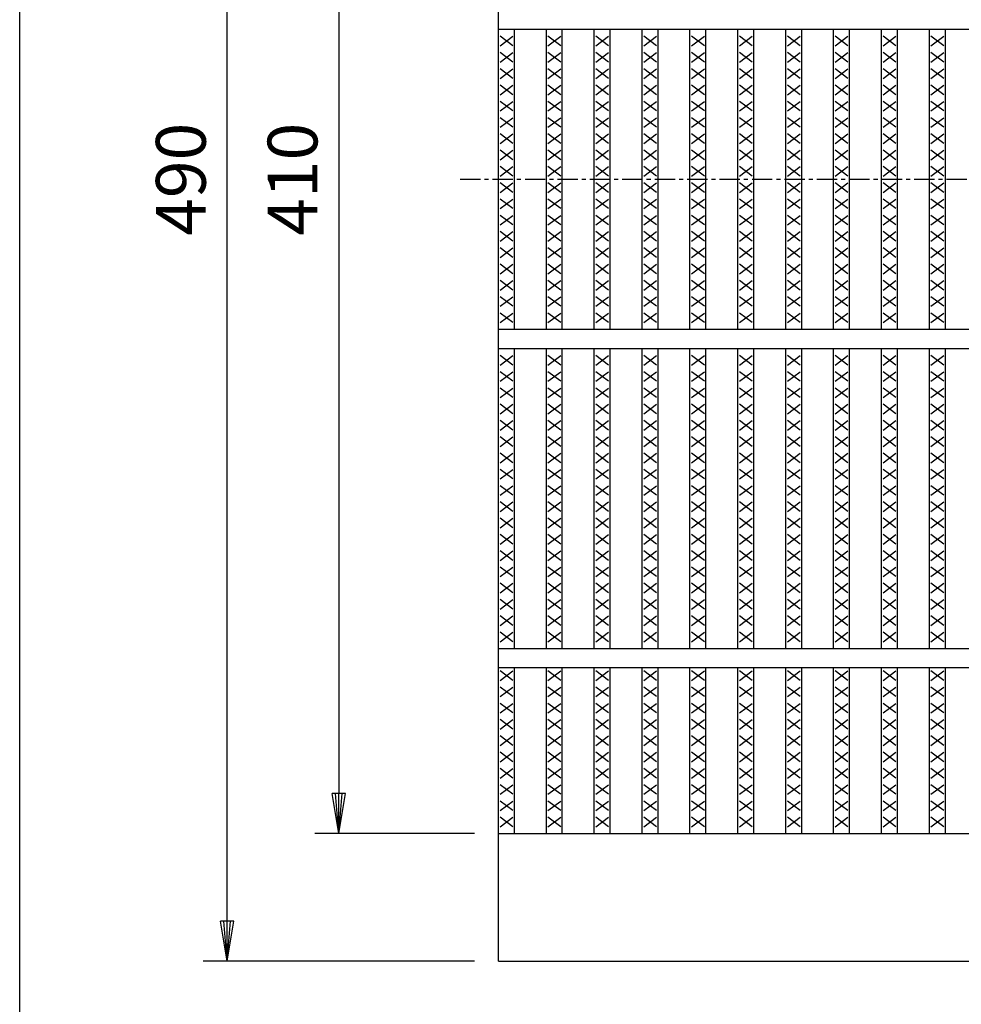
# Model space of a CAD drawing. Extents: x 25 to 1925, y 50 to 1400.
# Drawn here: x 25 to 320, y 716 to 1025 of the extents above; entities that cross this region are included whole.
import ezdxf

# ---------------------------------------------------------------- set-up
doc = ezdxf.new("R2010")
doc.units = 0
doc.header["$LTSCALE"] = 0.2
doc.linetypes.add('CENTER', pattern=[50.8, 31.75, -6.35, 6.35, -6.35])
doc.layers.get('0').update_dxf_attribs({"linetype": 'CONTINUOUS'})
doc.layers.get('DEFPOINTS').update_dxf_attribs({"linetype": 'CONTINUOUS'})
for name, color, linetype in [('LAY-10', 7, 'CONTINUOUS'), ('LAY-20', 7, 'CONTINUOUS'), ('LAY-255', 7, 'CONTINUOUS')]:
    doc.layers.add(name, color=color, linetype=linetype)
doc.styles.add('EXCADDIM1', font='simplex', dxfattribs={"width": 0.84, "bigfont": 'bigfont'})
doc.styles.get("Standard").update_dxf_attribs({"font": 'simplex', "bigfont": 'bigfont'})
doc.dimstyles.new('ISO-25', dxfattribs={"dimtxt": 2.5, "dimasz": 2.5, "dimexe": 1.25, "dimexo": 0.625, "dimtad": 1, "dimtxsty": 'STANDARD', "dimcen": 2.5, "dimazin": 3, "dimtfac": 1, "dimtmove": 0, "dimatfit": 3})

# ---------------------------------------------------------------- blocks, each defined once
blk = doc.blocks.new('EX_BNORM')
at = {"color": 0, "linetype": 'CONTINUOUS'}
for p, q in [((0, 0), (-1, 0.167)), ((-1, 0.167), (-1, -0.167)), ((0, 0), (-1, 0.083)), ((0, 0), (-1, 0)), ((0, 0), (-1, -0.167)), ((0, 0), (-1, -0.083))]:
    blk.add_line(p, q, dxfattribs=at)
blk = doc.blocks.new('*D19')
at = {"layer": 'DEFPOINTS', "color": 0}
for p in [(90, 1220), (175, 1220), (175, 730)]:
    blk.add_point(p, dxfattribs=at)
at = {"layer": 'LAY-20', "color": 4, "linetype": 'CONTINUOUS'}
for p, q in [((167.5, 1220), (82.5, 1220)), ((90, 742.5), (90, 1207.5)), ((167.5, 730), (82.5, 730))]:
    blk.add_line(p, q, dxfattribs=at)
at = {"layer": 'LAY-20', "color": 4, "xscale": 12.5, "yscale": 12.5, "zscale": 12.5}
for p, rotation in [((90, 1220), 90), ((90, 730), 270)]:
    blk.add_blockref('EX_BNORM', p, dxfattribs=dict(at, rotation=rotation))
at = {"layer": 'LAY-20', "color": 7, "insert": (77.5, 975), "char_height": 15.591, "attachment_point": 5, "rotation": 90, "style": 'EXCADDIM1'}
blk.add_mtext('490', dxfattribs=at)
blk = doc.blocks.new('*D20')
at = {"layer": 'DEFPOINTS', "color": 0}
for p in [(175, 1180), (125, 770), (175, 770)]:
    blk.add_point(p, dxfattribs=at)
at = {"layer": 'LAY-20', "color": 4, "linetype": 'CONTINUOUS'}
for p, q in [((167.5, 1180), (117.5, 1180)), ((125, 1167.5), (125, 782.5)), ((167.5, 770), (117.5, 770))]:
    blk.add_line(p, q, dxfattribs=at)
at = {"layer": 'LAY-20', "color": 4, "xscale": 12.5, "yscale": 12.5, "zscale": 12.5}
for p, rotation in [((125, 1180), 90), ((125, 770), 270)]:
    blk.add_blockref('EX_BNORM', p, dxfattribs=dict(at, rotation=rotation))
at = {"layer": 'LAY-20', "color": 7, "insert": (112.5, 975), "char_height": 15.591, "attachment_point": 5, "rotation": 90, "style": 'EXCADDIM1'}
blk.add_mtext('410', dxfattribs=at)

msp = doc.modelspace()

# ---------------------------------------------------------------- linework, layer by layer
at = {"layer": 'LAY-10', "color": 7, "linetype": 'CONTINUOUS'}
for p, q in [((175, 730), (175, 1220)), ((175, 1022), (1170, 1022)), ((180, 928), (180, 1022)), ((190, 928), (190, 1022)), ((195, 928), (195, 1022)), ((205, 928), (205, 1022)), ((210, 928), (210, 1022)), ((220, 928), (220, 1022)), ((225, 928), (225, 1022)), ((235, 928), (235, 1022)), ((240, 928), (240, 1022)), ((250, 928), (250, 1022)), ((255, 928), (255, 1022)), ((265, 928), (265, 1022)), ((270, 928), (270, 1022)), ((280, 928), (280, 1022)), ((285, 928), (285, 1022)), ((295, 928), (295, 1022)), ((300, 928), (300, 1022)), ((310, 928), (310, 1022)), ((315, 928), (315, 1022)), ((179.5, 1016.8), (175.5, 1019.8)), ((175.5, 1016.8), (179.5, 1019.8)), ((194.5, 1016.8), (190.5, 1019.8)), ((190.5, 1016.8), (194.5, 1019.8)), ((209.5, 1016.8), (205.5, 1019.8)), ((205.5, 1016.8), (209.5, 1019.8)), ((224.5, 1016.8), (220.5, 1019.8)), ((220.5, 1016.8), (224.5, 1019.8)), ((239.5, 1016.8), (235.5, 1019.8)), ((235.5, 1016.8), (239.5, 1019.8)), ((254.5, 1016.8), (250.5, 1019.8)), ((250.5, 1016.8), (254.5, 1019.8)), ((269.5, 1016.8), (265.5, 1019.8)), ((265.5, 1016.8), (269.5, 1019.8)), ((284.5, 1016.8), (280.5, 1019.8)), ((280.5, 1016.8), (284.5, 1019.8)), ((299.5, 1016.8), (295.5, 1019.8)), ((295.5, 1016.8), (299.5, 1019.8)), ((314.5, 1016.8), (310.5, 1019.8)), ((310.5, 1016.8), (314.5, 1019.8)), ((179.5, 1011.7), (175.5, 1014.7)), ((175.5, 1011.7), (179.5, 1014.7)), ((194.5, 1011.7), (190.5, 1014.7)), ((190.5, 1011.7), (194.5, 1014.7)), ((209.5, 1011.7), (205.5, 1014.7)), ((205.5, 1011.7), (209.5, 1014.7)), ((224.5, 1011.7), (220.5, 1014.7)), ((220.5, 1011.7), (224.5, 1014.7)), ((239.5, 1011.7), (235.5, 1014.7)), ((235.5, 1011.7), (239.5, 1014.7)), ((254.5, 1011.7), (250.5, 1014.7)), ((250.5, 1011.7), (254.5, 1014.7)), ((269.5, 1011.7), (265.5, 1014.7)), ((265.5, 1011.7), (269.5, 1014.7)), ((284.5, 1011.7), (280.5, 1014.7)), ((280.5, 1011.7), (284.5, 1014.7)), ((299.5, 1011.7), (295.5, 1014.7)), ((295.5, 1011.7), (299.5, 1014.7)), ((314.5, 1011.7), (310.5, 1014.7)), ((310.5, 1011.7), (314.5, 1014.7)), ((179.5, 1006.6), (175.5, 1009.6)), ((175.5, 1006.6), (179.5, 1009.6)), ((194.5, 1006.6), (190.5, 1009.6)), ((190.5, 1006.6), (194.5, 1009.6)), ((209.5, 1006.6), (205.5, 1009.6)), ((205.5, 1006.6), (209.5, 1009.6)), ((224.5, 1006.6), (220.5, 1009.6)), ((220.5, 1006.6), (224.5, 1009.6)), ((239.5, 1006.6), (235.5, 1009.6)), ((235.5, 1006.6), (239.5, 1009.6)), ((254.5, 1006.6), (250.5, 1009.6)), ((250.5, 1006.6), (254.5, 1009.6)), ((269.5, 1006.6), (265.5, 1009.6)), ((265.5, 1006.6), (269.5, 1009.6)), ((284.5, 1006.6), (280.5, 1009.6)), ((280.5, 1006.6), (284.5, 1009.6)), ((299.5, 1006.6), (295.5, 1009.6)), ((295.5, 1006.6), (299.5, 1009.6)), ((314.5, 1006.6), (310.5, 1009.6)), ((310.5, 1006.6), (314.5, 1009.6)), ((179.5, 1001.5), (175.5, 1004.5)), ((175.5, 1001.5), (179.5, 1004.5)), ((194.5, 1001.5), (190.5, 1004.5)), ((190.5, 1001.5), (194.5, 1004.5)), ((209.5, 1001.5), (205.5, 1004.5)), ((205.5, 1001.5), (209.5, 1004.5)), ((224.5, 1001.5), (220.5, 1004.5)), ((220.5, 1001.5), (224.5, 1004.5)), ((239.5, 1001.5), (235.5, 1004.5)), ((235.5, 1001.5), (239.5, 1004.5)), ((254.5, 1001.5), (250.5, 1004.5)), ((250.5, 1001.5), (254.5, 1004.5)), ((269.5, 1001.5), (265.5, 1004.5)), ((265.5, 1001.5), (269.5, 1004.5)), ((284.5, 1001.5), (280.5, 1004.5)), ((280.5, 1001.5), (284.5, 1004.5)), ((299.5, 1001.5), (295.5, 1004.5)), ((295.5, 1001.5), (299.5, 1004.5)), ((314.5, 1001.5), (310.5, 1004.5)), ((310.5, 1001.5), (314.5, 1004.5)), ((179.5, 996.4), (175.5, 999.4)), ((175.5, 996.4), (179.5, 999.4)), ((194.5, 996.4), (190.5, 999.4)), ((190.5, 996.4), (194.5, 999.4)), ((209.5, 996.4), (205.5, 999.4)), ((205.5, 996.4), (209.5, 999.4)), ((224.5, 996.4), (220.5, 999.4)), ((220.5, 996.4), (224.5, 999.4)), ((239.5, 996.4), (235.5, 999.4)), ((235.5, 996.4), (239.5, 999.4)), ((254.5, 996.4), (250.5, 999.4)), ((250.5, 996.4), (254.5, 999.4)), ((269.5, 996.4), (265.5, 999.4)), ((265.5, 996.4), (269.5, 999.4)), ((284.5, 996.4), (280.5, 999.4)), ((280.5, 996.4), (284.5, 999.4)), ((299.5, 996.4), (295.5, 999.4)), ((295.5, 996.4), (299.5, 999.4)), ((314.5, 996.4), (310.5, 999.4)), ((310.5, 996.4), (314.5, 999.4)), ((179.5, 991.3), (175.5, 994.3)), ((175.5, 991.3), (179.5, 994.3)), ((194.5, 991.3), (190.5, 994.3)), ((190.5, 991.3), (194.5, 994.3)), ((209.5, 991.3), (205.5, 994.3)), ((205.5, 991.3), (209.5, 994.3)), ((224.5, 991.3), (220.5, 994.3)), ((220.5, 991.3), (224.5, 994.3)), ((239.5, 991.3), (235.5, 994.3)), ((235.5, 991.3), (239.5, 994.3)), ((254.5, 991.3), (250.5, 994.3)), ((250.5, 991.3), (254.5, 994.3)), ((269.5, 991.3), (265.5, 994.3)), ((265.5, 991.3), (269.5, 994.3)), ((284.5, 991.3), (280.5, 994.3)), ((280.5, 991.3), (284.5, 994.3)), ((299.5, 991.3), (295.5, 994.3)), ((295.5, 991.3), (299.5, 994.3)), ((314.5, 991.3), (310.5, 994.3)), ((310.5, 991.3), (314.5, 994.3)), ((179.5, 986.2), (175.5, 989.2)), ((175.5, 986.2), (179.5, 989.2)), ((194.5, 986.2), (190.5, 989.2)), ((190.5, 986.2), (194.5, 989.2)), ((209.5, 986.2), (205.5, 989.2)), ((205.5, 986.2), (209.5, 989.2)), ((224.5, 986.2), (220.5, 989.2)), ((220.5, 986.2), (224.5, 989.2)), ((239.5, 986.2), (235.5, 989.2)), ((235.5, 986.2), (239.5, 989.2)), ((254.5, 986.2), (250.5, 989.2)), ((250.5, 986.2), (254.5, 989.2)), ((269.5, 986.2), (265.5, 989.2)), ((265.5, 986.2), (269.5, 989.2)), ((284.5, 986.2), (280.5, 989.2)), ((280.5, 986.2), (284.5, 989.2)), ((299.5, 986.2), (295.5, 989.2)), ((295.5, 986.2), (299.5, 989.2)), ((314.5, 986.2), (310.5, 989.2)), ((310.5, 986.2), (314.5, 989.2)), ((179.5, 981.1), (175.5, 984.1)), ((175.5, 981.1), (179.5, 984.1)), ((194.5, 981.1), (190.5, 984.1)), ((190.5, 981.1), (194.5, 984.1)), ((209.5, 981.1), (205.5, 984.1)), ((205.5, 981.1), (209.5, 984.1)), ((224.5, 981.1), (220.5, 984.1)), ((220.5, 981.1), (224.5, 984.1)), ((239.5, 981.1), (235.5, 984.1)), ((235.5, 981.1), (239.5, 984.1)), ((254.5, 981.1), (250.5, 984.1)), ((250.5, 981.1), (254.5, 984.1)), ((269.5, 981.1), (265.5, 984.1)), ((265.5, 981.1), (269.5, 984.1)), ((284.5, 981.1), (280.5, 984.1)), ((280.5, 981.1), (284.5, 984.1)), ((299.5, 981.1), (295.5, 984.1)), ((295.5, 981.1), (299.5, 984.1)), ((314.5, 981.1), (310.5, 984.1)), ((310.5, 981.1), (314.5, 984.1)), ((179.5, 976), (175.5, 979)), ((175.5, 976), (179.5, 979)), ((194.5, 976), (190.5, 979)), ((190.5, 976), (194.5, 979)), ((209.5, 976), (205.5, 979)), ((205.5, 976), (209.5, 979)), ((224.5, 976), (220.5, 979)), ((220.5, 976), (224.5, 979)), ((239.5, 976), (235.5, 979)), ((235.5, 976), (239.5, 979)), ((254.5, 976), (250.5, 979)), ((250.5, 976), (254.5, 979)), ((269.5, 976), (265.5, 979)), ((265.5, 976), (269.5, 979)), ((284.5, 976), (280.5, 979)), ((280.5, 976), (284.5, 979)), ((299.5, 976), (295.5, 979)), ((295.5, 976), (299.5, 979)), ((314.5, 976), (310.5, 979)), ((310.5, 976), (314.5, 979)), ((179.5, 970.9), (175.5, 973.9)), ((175.5, 970.9), (179.5, 973.9)), ((194.5, 970.9), (190.5, 973.9)), ((190.5, 970.9), (194.5, 973.9)), ((209.5, 970.9), (205.5, 973.9)), ((205.5, 970.9), (209.5, 973.9)), ((224.5, 970.9), (220.5, 973.9)), ((220.5, 970.9), (224.5, 973.9)), ((239.5, 970.9), (235.5, 973.9)), ((235.5, 970.9), (239.5, 973.9)), ((254.5, 970.9), (250.5, 973.9)), ((250.5, 970.9), (254.5, 973.9)), ((269.5, 970.9), (265.5, 973.9)), ((265.5, 970.9), (269.5, 973.9)), ((284.5, 970.9), (280.5, 973.9)), ((280.5, 970.9), (284.5, 973.9)), ((299.5, 970.9), (295.5, 973.9)), ((295.5, 970.9), (299.5, 973.9)), ((314.5, 970.9), (310.5, 973.9)), ((310.5, 970.9), (314.5, 973.9)), ((179.5, 965.8), (175.5, 968.8)), ((175.5, 965.8), (179.5, 968.8)), ((194.5, 965.8), (190.5, 968.8)), ((190.5, 965.8), (194.5, 968.8)), ((209.5, 965.8), (205.5, 968.8)), ((205.5, 965.8), (209.5, 968.8)), ((224.5, 965.8), (220.5, 968.8)), ((220.5, 965.8), (224.5, 968.8)), ((239.5, 965.8), (235.5, 968.8)), ((235.5, 965.8), (239.5, 968.8)), ((254.5, 965.8), (250.5, 968.8)), ((250.5, 965.8), (254.5, 968.8)), ((269.5, 965.8), (265.5, 968.8)), ((265.5, 965.8), (269.5, 968.8)), ((284.5, 965.8), (280.5, 968.8)), ((280.5, 965.8), (284.5, 968.8)), ((299.5, 965.8), (295.5, 968.8)), ((295.5, 965.8), (299.5, 968.8)), ((314.5, 965.8), (310.5, 968.8)), ((310.5, 965.8), (314.5, 968.8)), ((179.5, 960.7), (175.5, 963.7)), ((175.5, 960.7), (179.5, 963.7)), ((194.5, 960.7), (190.5, 963.7)), ((190.5, 960.7), (194.5, 963.7)), ((209.5, 960.7), (205.5, 963.7)), ((205.5, 960.7), (209.5, 963.7)), ((224.5, 960.7), (220.5, 963.7)), ((220.5, 960.7), (224.5, 963.7)), ((239.5, 960.7), (235.5, 963.7)), ((235.5, 960.7), (239.5, 963.7)), ((254.5, 960.7), (250.5, 963.7)), ((250.5, 960.7), (254.5, 963.7)), ((269.5, 960.7), (265.5, 963.7)), ((265.5, 960.7), (269.5, 963.7)), ((284.5, 960.7), (280.5, 963.7)), ((280.5, 960.7), (284.5, 963.7)), ((299.5, 960.7), (295.5, 963.7)), ((295.5, 960.7), (299.5, 963.7)), ((314.5, 960.7), (310.5, 963.7)), ((310.5, 960.7), (314.5, 963.7)), ((179.5, 955.6), (175.5, 958.6)), ((175.5, 955.6), (179.5, 958.6)), ((194.5, 955.6), (190.5, 958.6)), ((190.5, 955.6), (194.5, 958.6)), ((209.5, 955.6), (205.5, 958.6)), ((205.5, 955.6), (209.5, 958.6)), ((224.5, 955.6), (220.5, 958.6)), ((220.5, 955.6), (224.5, 958.6)), ((239.5, 955.6), (235.5, 958.6)), ((235.5, 955.6), (239.5, 958.6)), ((254.5, 955.6), (250.5, 958.6)), ((250.5, 955.6), (254.5, 958.6)), ((269.5, 955.6), (265.5, 958.6)), ((265.5, 955.6), (269.5, 958.6)), ((284.5, 955.6), (280.5, 958.6)), ((280.5, 955.6), (284.5, 958.6)), ((299.5, 955.6), (295.5, 958.6)), ((295.5, 955.6), (299.5, 958.6)), ((314.5, 955.6), (310.5, 958.6)), ((310.5, 955.6), (314.5, 958.6)), ((179.5, 950.5), (175.5, 953.5)), ((175.5, 950.5), (179.5, 953.5)), ((194.5, 950.5), (190.5, 953.5)), ((190.5, 950.5), (194.5, 953.5)), ((209.5, 950.5), (205.5, 953.5)), ((205.5, 950.5), (209.5, 953.5)), ((224.5, 950.5), (220.5, 953.5)), ((220.5, 950.5), (224.5, 953.5)), ((239.5, 950.5), (235.5, 953.5)), ((235.5, 950.5), (239.5, 953.5)), ((254.5, 950.5), (250.5, 953.5)), ((250.5, 950.5), (254.5, 953.5)), ((269.5, 950.5), (265.5, 953.5)), ((265.5, 950.5), (269.5, 953.5)), ((284.5, 950.5), (280.5, 953.5)), ((280.5, 950.5), (284.5, 953.5)), ((299.5, 950.5), (295.5, 953.5)), ((295.5, 950.5), (299.5, 953.5)), ((314.5, 950.5), (310.5, 953.5)), ((310.5, 950.5), (314.5, 953.5)), ((179.5, 945.4), (175.5, 948.4)), ((175.5, 945.4), (179.5, 948.4)), ((194.5, 945.4), (190.5, 948.4)), ((190.5, 945.4), (194.5, 948.4)), ((209.5, 945.4), (205.5, 948.4)), ((205.5, 945.4), (209.5, 948.4)), ((224.5, 945.4), (220.5, 948.4)), ((220.5, 945.4), (224.5, 948.4)), ((239.5, 945.4), (235.5, 948.4)), ((235.5, 945.4), (239.5, 948.4)), ((254.5, 945.4), (250.5, 948.4)), ((250.5, 945.4), (254.5, 948.4)), ((269.5, 945.4), (265.5, 948.4)), ((265.5, 945.4), (269.5, 948.4)), ((284.5, 945.4), (280.5, 948.4)), ((280.5, 945.4), (284.5, 948.4)), ((299.5, 945.4), (295.5, 948.4)), ((295.5, 945.4), (299.5, 948.4)), ((314.5, 945.4), (310.5, 948.4)), ((310.5, 945.4), (314.5, 948.4)), ((179.5, 940.3), (175.5, 943.3)), ((175.5, 940.3), (179.5, 943.3)), ((194.5, 940.3), (190.5, 943.3)), ((190.5, 940.3), (194.5, 943.3)), ((209.5, 940.3), (205.5, 943.3)), ((205.5, 940.3), (209.5, 943.3)), ((224.5, 940.3), (220.5, 943.3)), ((220.5, 940.3), (224.5, 943.3)), ((239.5, 940.3), (235.5, 943.3)), ((235.5, 940.3), (239.5, 943.3)), ((254.5, 940.3), (250.5, 943.3)), ((250.5, 940.3), (254.5, 943.3)), ((269.5, 940.3), (265.5, 943.3)), ((265.5, 940.3), (269.5, 943.3)), ((284.5, 940.3), (280.5, 943.3)), ((280.5, 940.3), (284.5, 943.3)), ((299.5, 940.3), (295.5, 943.3)), ((295.5, 940.3), (299.5, 943.3)), ((314.5, 940.3), (310.5, 943.3)), ((310.5, 940.3), (314.5, 943.3)), ((179.5, 935.2), (175.5, 938.2)), ((175.5, 935.2), (179.5, 938.2)), ((194.5, 935.2), (190.5, 938.2)), ((190.5, 935.2), (194.5, 938.2)), ((209.5, 935.2), (205.5, 938.2)), ((205.5, 935.2), (209.5, 938.2)), ((224.5, 935.2), (220.5, 938.2)), ((220.5, 935.2), (224.5, 938.2)), ((239.5, 935.2), (235.5, 938.2)), ((235.5, 935.2), (239.5, 938.2)), ((254.5, 935.2), (250.5, 938.2)), ((250.5, 935.2), (254.5, 938.2)), ((269.5, 935.2), (265.5, 938.2)), ((265.5, 935.2), (269.5, 938.2)), ((284.5, 935.2), (280.5, 938.2)), ((280.5, 935.2), (284.5, 938.2)), ((299.5, 935.2), (295.5, 938.2)), ((295.5, 935.2), (299.5, 938.2)), ((314.5, 935.2), (310.5, 938.2)), ((310.5, 935.2), (314.5, 938.2)), ((179.5, 930.1), (175.5, 933.1)), ((175.5, 930.1), (179.5, 933.1)), ((194.5, 930.1), (190.5, 933.1)), ((190.5, 930.1), (194.5, 933.1)), ((209.5, 930.1), (205.5, 933.1)), ((205.5, 930.1), (209.5, 933.1)), ((224.5, 930.1), (220.5, 933.1)), ((220.5, 930.1), (224.5, 933.1)), ((239.5, 930.1), (235.5, 933.1)), ((235.5, 930.1), (239.5, 933.1)), ((254.5, 930.1), (250.5, 933.1)), ((250.5, 930.1), (254.5, 933.1)), ((269.5, 930.1), (265.5, 933.1)), ((265.5, 930.1), (269.5, 933.1)), ((284.5, 930.1), (280.5, 933.1)), ((280.5, 930.1), (284.5, 933.1)), ((299.5, 930.1), (295.5, 933.1)), ((295.5, 930.1), (299.5, 933.1)), ((314.5, 930.1), (310.5, 933.1)), ((310.5, 930.1), (314.5, 933.1)), ((175, 928), (1170, 928)), ((175, 922), (1170, 922)), ((179.5, 916.8), (175.5, 919.8)), ((175.5, 916.8), (179.5, 919.8)), ((180, 828), (180, 922)), ((190, 828), (190, 922)), ((194.5, 916.8), (190.5, 919.8)), ((190.5, 916.8), (194.5, 919.8)), ((195, 828), (195, 922)), ((205, 828), (205, 922)), ((209.5, 916.8), (205.5, 919.8)), ((205.5, 916.8), (209.5, 919.8)), ((210, 828), (210, 922)), ((220, 828), (220, 922)), ((224.5, 916.8), (220.5, 919.8)), ((220.5, 916.8), (224.5, 919.8)), ((225, 828), (225, 922)), ((235, 828), (235, 922)), ((239.5, 916.8), (235.5, 919.8)), ((235.5, 916.8), (239.5, 919.8)), ((240, 828), (240, 922)), ((250, 828), (250, 922)), ((254.5, 916.8), (250.5, 919.8)), ((250.5, 916.8), (254.5, 919.8)), ((255, 828), (255, 922)), ((265, 828), (265, 922)), ((269.5, 916.8), (265.5, 919.8)), ((265.5, 916.8), (269.5, 919.8)), ((270, 828), (270, 922)), ((280, 828), (280, 922)), ((284.5, 916.8), (280.5, 919.8)), ((280.5, 916.8), (284.5, 919.8)), ((285, 828), (285, 922)), ((295, 828), (295, 922)), ((299.5, 916.8), (295.5, 919.8)), ((295.5, 916.8), (299.5, 919.8)), ((300, 828), (300, 922)), ((310, 828), (310, 922)), ((314.5, 916.8), (310.5, 919.8)), ((310.5, 916.8), (314.5, 919.8)), ((315, 828), (315, 922)), ((179.5, 911.7), (175.5, 914.7)), ((175.5, 911.7), (179.5, 914.7)), ((194.5, 911.7), (190.5, 914.7)), ((190.5, 911.7), (194.5, 914.7)), ((209.5, 911.7), (205.5, 914.7)), ((205.5, 911.7), (209.5, 914.7)), ((224.5, 911.7), (220.5, 914.7)), ((220.5, 911.7), (224.5, 914.7)), ((239.5, 911.7), (235.5, 914.7)), ((235.5, 911.7), (239.5, 914.7)), ((254.5, 911.7), (250.5, 914.7)), ((250.5, 911.7), (254.5, 914.7)), ((269.5, 911.7), (265.5, 914.7)), ((265.5, 911.7), (269.5, 914.7)), ((284.5, 911.7), (280.5, 914.7)), ((280.5, 911.7), (284.5, 914.7)), ((299.5, 911.7), (295.5, 914.7)), ((295.5, 911.7), (299.5, 914.7)), ((314.5, 911.7), (310.5, 914.7)), ((310.5, 911.7), (314.5, 914.7)), ((179.5, 906.6), (175.5, 909.6)), ((175.5, 906.6), (179.5, 909.6)), ((194.5, 906.6), (190.5, 909.6)), ((190.5, 906.6), (194.5, 909.6)), ((209.5, 906.6), (205.5, 909.6)), ((205.5, 906.6), (209.5, 909.6)), ((224.5, 906.6), (220.5, 909.6)), ((220.5, 906.6), (224.5, 909.6)), ((239.5, 906.6), (235.5, 909.6)), ((235.5, 906.6), (239.5, 909.6)), ((254.5, 906.6), (250.5, 909.6)), ((250.5, 906.6), (254.5, 909.6)), ((269.5, 906.6), (265.5, 909.6)), ((265.5, 906.6), (269.5, 909.6)), ((284.5, 906.6), (280.5, 909.6)), ((280.5, 906.6), (284.5, 909.6)), ((299.5, 906.6), (295.5, 909.6)), ((295.5, 906.6), (299.5, 909.6)), ((314.5, 906.6), (310.5, 909.6)), ((310.5, 906.6), (314.5, 909.6)), ((179.5, 901.5), (175.5, 904.5)), ((175.5, 901.5), (179.5, 904.5)), ((194.5, 901.5), (190.5, 904.5)), ((190.5, 901.5), (194.5, 904.5)), ((209.5, 901.5), (205.5, 904.5)), ((205.5, 901.5), (209.5, 904.5)), ((224.5, 901.5), (220.5, 904.5)), ((220.5, 901.5), (224.5, 904.5)), ((239.5, 901.5), (235.5, 904.5)), ((235.5, 901.5), (239.5, 904.5)), ((254.5, 901.5), (250.5, 904.5)), ((250.5, 901.5), (254.5, 904.5)), ((269.5, 901.5), (265.5, 904.5)), ((265.5, 901.5), (269.5, 904.5)), ((284.5, 901.5), (280.5, 904.5)), ((280.5, 901.5), (284.5, 904.5)), ((299.5, 901.5), (295.5, 904.5)), ((295.5, 901.5), (299.5, 904.5)), ((314.5, 901.5), (310.5, 904.5)), ((310.5, 901.5), (314.5, 904.5)), ((179.5, 896.4), (175.5, 899.4)), ((175.5, 896.4), (179.5, 899.4)), ((194.5, 896.4), (190.5, 899.4)), ((190.5, 896.4), (194.5, 899.4)), ((209.5, 896.4), (205.5, 899.4)), ((205.5, 896.4), (209.5, 899.4)), ((224.5, 896.4), (220.5, 899.4)), ((220.5, 896.4), (224.5, 899.4)), ((239.5, 896.4), (235.5, 899.4)), ((235.5, 896.4), (239.5, 899.4)), ((254.5, 896.4), (250.5, 899.4)), ((250.5, 896.4), (254.5, 899.4)), ((269.5, 896.4), (265.5, 899.4)), ((265.5, 896.4), (269.5, 899.4)), ((284.5, 896.4), (280.5, 899.4)), ((280.5, 896.4), (284.5, 899.4)), ((299.5, 896.4), (295.5, 899.4)), ((295.5, 896.4), (299.5, 899.4)), ((314.5, 896.4), (310.5, 899.4)), ((310.5, 896.4), (314.5, 899.4)), ((179.5, 891.3), (175.5, 894.3)), ((175.5, 891.3), (179.5, 894.3)), ((194.5, 891.3), (190.5, 894.3)), ((190.5, 891.3), (194.5, 894.3)), ((209.5, 891.3), (205.5, 894.3)), ((205.5, 891.3), (209.5, 894.3)), ((224.5, 891.3), (220.5, 894.3)), ((220.5, 891.3), (224.5, 894.3)), ((239.5, 891.3), (235.5, 894.3)), ((235.5, 891.3), (239.5, 894.3)), ((254.5, 891.3), (250.5, 894.3)), ((250.5, 891.3), (254.5, 894.3)), ((269.5, 891.3), (265.5, 894.3)), ((265.5, 891.3), (269.5, 894.3)), ((284.5, 891.3), (280.5, 894.3)), ((280.5, 891.3), (284.5, 894.3)), ((299.5, 891.3), (295.5, 894.3)), ((295.5, 891.3), (299.5, 894.3)), ((314.5, 891.3), (310.5, 894.3)), ((310.5, 891.3), (314.5, 894.3)), ((179.5, 886.2), (175.5, 889.2)), ((175.5, 886.2), (179.5, 889.2)), ((194.5, 886.2), (190.5, 889.2)), ((190.5, 886.2), (194.5, 889.2)), ((209.5, 886.2), (205.5, 889.2)), ((205.5, 886.2), (209.5, 889.2)), ((224.5, 886.2), (220.5, 889.2)), ((220.5, 886.2), (224.5, 889.2)), ((239.5, 886.2), (235.5, 889.2)), ((235.5, 886.2), (239.5, 889.2)), ((254.5, 886.2), (250.5, 889.2)), ((250.5, 886.2), (254.5, 889.2)), ((269.5, 886.2), (265.5, 889.2)), ((265.5, 886.2), (269.5, 889.2)), ((284.5, 886.2), (280.5, 889.2)), ((280.5, 886.2), (284.5, 889.2)), ((299.5, 886.2), (295.5, 889.2)), ((295.5, 886.2), (299.5, 889.2)), ((314.5, 886.2), (310.5, 889.2)), ((310.5, 886.2), (314.5, 889.2)), ((179.5, 881.1), (175.5, 884.1)), ((175.5, 881.1), (179.5, 884.1)), ((194.5, 881.1), (190.5, 884.1)), ((190.5, 881.1), (194.5, 884.1)), ((209.5, 881.1), (205.5, 884.1)), ((205.5, 881.1), (209.5, 884.1)), ((224.5, 881.1), (220.5, 884.1)), ((220.5, 881.1), (224.5, 884.1)), ((239.5, 881.1), (235.5, 884.1)), ((235.5, 881.1), (239.5, 884.1)), ((254.5, 881.1), (250.5, 884.1)), ((250.5, 881.1), (254.5, 884.1)), ((269.5, 881.1), (265.5, 884.1)), ((265.5, 881.1), (269.5, 884.1)), ((284.5, 881.1), (280.5, 884.1)), ((280.5, 881.1), (284.5, 884.1)), ((299.5, 881.1), (295.5, 884.1)), ((295.5, 881.1), (299.5, 884.1)), ((314.5, 881.1), (310.5, 884.1)), ((310.5, 881.1), (314.5, 884.1)), ((179.5, 876), (175.5, 879)), ((175.5, 876), (179.5, 879)), ((194.5, 876), (190.5, 879)), ((190.5, 876), (194.5, 879)), ((209.5, 876), (205.5, 879)), ((205.5, 876), (209.5, 879)), ((224.5, 876), (220.5, 879)), ((220.5, 876), (224.5, 879)), ((239.5, 876), (235.5, 879)), ((235.5, 876), (239.5, 879)), ((254.5, 876), (250.5, 879)), ((250.5, 876), (254.5, 879)), ((269.5, 876), (265.5, 879)), ((265.5, 876), (269.5, 879)), ((284.5, 876), (280.5, 879)), ((280.5, 876), (284.5, 879)), ((299.5, 876), (295.5, 879)), ((295.5, 876), (299.5, 879)), ((314.5, 876), (310.5, 879)), ((310.5, 876), (314.5, 879)), ((179.5, 870.9), (175.5, 873.9)), ((175.5, 870.9), (179.5, 873.9)), ((194.5, 870.9), (190.5, 873.9)), ((190.5, 870.9), (194.5, 873.9)), ((209.5, 870.9), (205.5, 873.9)), ((205.5, 870.9), (209.5, 873.9)), ((224.5, 870.9), (220.5, 873.9)), ((220.5, 870.9), (224.5, 873.9)), ((239.5, 870.9), (235.5, 873.9)), ((235.5, 870.9), (239.5, 873.9)), ((254.5, 870.9), (250.5, 873.9)), ((250.5, 870.9), (254.5, 873.9)), ((269.5, 870.9), (265.5, 873.9)), ((265.5, 870.9), (269.5, 873.9)), ((284.5, 870.9), (280.5, 873.9)), ((280.5, 870.9), (284.5, 873.9)), ((299.5, 870.9), (295.5, 873.9)), ((295.5, 870.9), (299.5, 873.9)), ((314.5, 870.9), (310.5, 873.9)), ((310.5, 870.9), (314.5, 873.9)), ((179.5, 865.8), (175.5, 868.8)), ((175.5, 865.8), (179.5, 868.8)), ((194.5, 865.8), (190.5, 868.8)), ((190.5, 865.8), (194.5, 868.8)), ((209.5, 865.8), (205.5, 868.8)), ((205.5, 865.8), (209.5, 868.8)), ((224.5, 865.8), (220.5, 868.8)), ((220.5, 865.8), (224.5, 868.8)), ((239.5, 865.8), (235.5, 868.8)), ((235.5, 865.8), (239.5, 868.8)), ((254.5, 865.8), (250.5, 868.8)), ((250.5, 865.8), (254.5, 868.8)), ((269.5, 865.8), (265.5, 868.8)), ((265.5, 865.8), (269.5, 868.8)), ((284.5, 865.8), (280.5, 868.8)), ((280.5, 865.8), (284.5, 868.8)), ((299.5, 865.8), (295.5, 868.8)), ((295.5, 865.8), (299.5, 868.8)), ((314.5, 865.8), (310.5, 868.8)), ((310.5, 865.8), (314.5, 868.8)), ((179.5, 860.7), (175.5, 863.7)), ((175.5, 860.7), (179.5, 863.7)), ((194.5, 860.7), (190.5, 863.7)), ((190.5, 860.7), (194.5, 863.7)), ((209.5, 860.7), (205.5, 863.7)), ((205.5, 860.7), (209.5, 863.7)), ((224.5, 860.7), (220.5, 863.7)), ((220.5, 860.7), (224.5, 863.7)), ((239.5, 860.7), (235.5, 863.7)), ((235.5, 860.7), (239.5, 863.7)), ((254.5, 860.7), (250.5, 863.7)), ((250.5, 860.7), (254.5, 863.7)), ((269.5, 860.7), (265.5, 863.7)), ((265.5, 860.7), (269.5, 863.7)), ((284.5, 860.7), (280.5, 863.7)), ((280.5, 860.7), (284.5, 863.7)), ((299.5, 860.7), (295.5, 863.7)), ((295.5, 860.7), (299.5, 863.7)), ((314.5, 860.7), (310.5, 863.7)), ((310.5, 860.7), (314.5, 863.7)), ((179.5, 855.6), (175.5, 858.6)), ((175.5, 855.6), (179.5, 858.6)), ((194.5, 855.6), (190.5, 858.6)), ((190.5, 855.6), (194.5, 858.6)), ((209.5, 855.6), (205.5, 858.6)), ((205.5, 855.6), (209.5, 858.6)), ((224.5, 855.6), (220.5, 858.6)), ((220.5, 855.6), (224.5, 858.6)), ((239.5, 855.6), (235.5, 858.6)), ((235.5, 855.6), (239.5, 858.6)), ((254.5, 855.6), (250.5, 858.6)), ((250.5, 855.6), (254.5, 858.6)), ((269.5, 855.6), (265.5, 858.6)), ((265.5, 855.6), (269.5, 858.6)), ((284.5, 855.6), (280.5, 858.6)), ((280.5, 855.6), (284.5, 858.6)), ((299.5, 855.6), (295.5, 858.6)), ((295.5, 855.6), (299.5, 858.6)), ((314.5, 855.6), (310.5, 858.6)), ((310.5, 855.6), (314.5, 858.6)), ((179.5, 850.5), (175.5, 853.5)), ((175.5, 850.5), (179.5, 853.5)), ((194.5, 850.5), (190.5, 853.5)), ((190.5, 850.5), (194.5, 853.5)), ((209.5, 850.5), (205.5, 853.5)), ((205.5, 850.5), (209.5, 853.5)), ((224.5, 850.5), (220.5, 853.5)), ((220.5, 850.5), (224.5, 853.5)), ((239.5, 850.5), (235.5, 853.5)), ((235.5, 850.5), (239.5, 853.5)), ((254.5, 850.5), (250.5, 853.5)), ((250.5, 850.5), (254.5, 853.5)), ((269.5, 850.5), (265.5, 853.5)), ((265.5, 850.5), (269.5, 853.5)), ((284.5, 850.5), (280.5, 853.5)), ((280.5, 850.5), (284.5, 853.5)), ((299.5, 850.5), (295.5, 853.5)), ((295.5, 850.5), (299.5, 853.5)), ((314.5, 850.5), (310.5, 853.5)), ((310.5, 850.5), (314.5, 853.5)), ((179.5, 845.4), (175.5, 848.4)), ((175.5, 845.4), (179.5, 848.4)), ((194.5, 845.4), (190.5, 848.4)), ((190.5, 845.4), (194.5, 848.4)), ((209.5, 845.4), (205.5, 848.4)), ((205.5, 845.4), (209.5, 848.4)), ((224.5, 845.4), (220.5, 848.4)), ((220.5, 845.4), (224.5, 848.4)), ((239.5, 845.4), (235.5, 848.4)), ((235.5, 845.4), (239.5, 848.4)), ((254.5, 845.4), (250.5, 848.4)), ((250.5, 845.4), (254.5, 848.4)), ((269.5, 845.4), (265.5, 848.4)), ((265.5, 845.4), (269.5, 848.4)), ((284.5, 845.4), (280.5, 848.4)), ((280.5, 845.4), (284.5, 848.4)), ((299.5, 845.4), (295.5, 848.4)), ((295.5, 845.4), (299.5, 848.4)), ((314.5, 845.4), (310.5, 848.4)), ((310.5, 845.4), (314.5, 848.4)), ((179.5, 840.3), (175.5, 843.3)), ((175.5, 840.3), (179.5, 843.3)), ((194.5, 840.3), (190.5, 843.3)), ((190.5, 840.3), (194.5, 843.3)), ((209.5, 840.3), (205.5, 843.3)), ((205.5, 840.3), (209.5, 843.3)), ((224.5, 840.3), (220.5, 843.3)), ((220.5, 840.3), (224.5, 843.3)), ((239.5, 840.3), (235.5, 843.3)), ((235.5, 840.3), (239.5, 843.3)), ((254.5, 840.3), (250.5, 843.3)), ((250.5, 840.3), (254.5, 843.3)), ((269.5, 840.3), (265.5, 843.3)), ((265.5, 840.3), (269.5, 843.3)), ((284.5, 840.3), (280.5, 843.3)), ((280.5, 840.3), (284.5, 843.3)), ((299.5, 840.3), (295.5, 843.3)), ((295.5, 840.3), (299.5, 843.3)), ((314.5, 840.3), (310.5, 843.3)), ((310.5, 840.3), (314.5, 843.3)), ((179.5, 835.2), (175.5, 838.2)), ((175.5, 835.2), (179.5, 838.2)), ((194.5, 835.2), (190.5, 838.2)), ((190.5, 835.2), (194.5, 838.2)), ((209.5, 835.2), (205.5, 838.2)), ((205.5, 835.2), (209.5, 838.2)), ((224.5, 835.2), (220.5, 838.2)), ((220.5, 835.2), (224.5, 838.2)), ((239.5, 835.2), (235.5, 838.2)), ((235.5, 835.2), (239.5, 838.2)), ((254.5, 835.2), (250.5, 838.2)), ((250.5, 835.2), (254.5, 838.2)), ((269.5, 835.2), (265.5, 838.2)), ((265.5, 835.2), (269.5, 838.2)), ((284.5, 835.2), (280.5, 838.2)), ((280.5, 835.2), (284.5, 838.2)), ((299.5, 835.2), (295.5, 838.2)), ((295.5, 835.2), (299.5, 838.2)), ((314.5, 835.2), (310.5, 838.2)), ((310.5, 835.2), (314.5, 838.2)), ((179.5, 830.1), (175.5, 833.1)), ((175.5, 830.1), (179.5, 833.1)), ((194.5, 830.1), (190.5, 833.1)), ((190.5, 830.1), (194.5, 833.1)), ((209.5, 830.1), (205.5, 833.1)), ((205.5, 830.1), (209.5, 833.1)), ((224.5, 830.1), (220.5, 833.1)), ((220.5, 830.1), (224.5, 833.1)), ((239.5, 830.1), (235.5, 833.1)), ((235.5, 830.1), (239.5, 833.1)), ((254.5, 830.1), (250.5, 833.1)), ((250.5, 830.1), (254.5, 833.1)), ((269.5, 830.1), (265.5, 833.1)), ((265.5, 830.1), (269.5, 833.1)), ((284.5, 830.1), (280.5, 833.1)), ((280.5, 830.1), (284.5, 833.1)), ((299.5, 830.1), (295.5, 833.1)), ((295.5, 830.1), (299.5, 833.1)), ((314.5, 830.1), (310.5, 833.1)), ((310.5, 830.1), (314.5, 833.1)), ((175, 828), (1170, 828)), ((175, 822), (1170, 822)), ((179.5, 818), (175.5, 821)), ((175.5, 818), (179.5, 821)), ((180, 770), (180, 822)), ((190, 770), (190, 822)), ((194.5, 818), (190.5, 821)), ((190.5, 818), (194.5, 821)), ((195, 770), (195, 822)), ((205, 770), (205, 822)), ((209.5, 818), (205.5, 821)), ((205.5, 818), (209.5, 821)), ((210, 770), (210, 822)), ((220, 770), (220, 822)), ((224.5, 818), (220.5, 821)), ((220.5, 818), (224.5, 821)), ((225, 770), (225, 822)), ((235, 770), (235, 822)), ((239.5, 818), (235.5, 821)), ((235.5, 818), (239.5, 821)), ((240, 770), (240, 822)), ((250, 770), (250, 822)), ((254.5, 818), (250.5, 821)), ((250.5, 818), (254.5, 821)), ((255, 770), (255, 822)), ((265, 770), (265, 822)), ((269.5, 818), (265.5, 821)), ((265.5, 818), (269.5, 821)), ((270, 770), (270, 822)), ((280, 770), (280, 822)), ((284.5, 818), (280.5, 821)), ((280.5, 818), (284.5, 821)), ((285, 770), (285, 822)), ((295, 770), (295, 822)), ((299.5, 818), (295.5, 821)), ((295.5, 818), (299.5, 821)), ((300, 770), (300, 822)), ((310, 770), (310, 822)), ((314.5, 818), (310.5, 821)), ((310.5, 818), (314.5, 821)), ((315, 770), (315, 822)), ((179.5, 812.9), (175.5, 815.9)), ((175.5, 812.9), (179.5, 815.9)), ((194.5, 812.9), (190.5, 815.9)), ((190.5, 812.9), (194.5, 815.9)), ((209.5, 812.9), (205.5, 815.9)), ((205.5, 812.9), (209.5, 815.9)), ((224.5, 812.9), (220.5, 815.9)), ((220.5, 812.9), (224.5, 815.9)), ((239.5, 812.9), (235.5, 815.9)), ((235.5, 812.9), (239.5, 815.9)), ((254.5, 812.9), (250.5, 815.9)), ((250.5, 812.9), (254.5, 815.9)), ((269.5, 812.9), (265.5, 815.9)), ((265.5, 812.9), (269.5, 815.9)), ((284.5, 812.9), (280.5, 815.9)), ((280.5, 812.9), (284.5, 815.9)), ((299.5, 812.9), (295.5, 815.9)), ((295.5, 812.9), (299.5, 815.9)), ((314.5, 812.9), (310.5, 815.9)), ((310.5, 812.9), (314.5, 815.9)), ((179.5, 807.8), (175.5, 810.8)), ((175.5, 807.8), (179.5, 810.8)), ((194.5, 807.8), (190.5, 810.8)), ((190.5, 807.8), (194.5, 810.8)), ((209.5, 807.8), (205.5, 810.8)), ((205.5, 807.8), (209.5, 810.8)), ((224.5, 807.8), (220.5, 810.8)), ((220.5, 807.8), (224.5, 810.8)), ((239.5, 807.8), (235.5, 810.8)), ((235.5, 807.8), (239.5, 810.8)), ((254.5, 807.8), (250.5, 810.8)), ((250.5, 807.8), (254.5, 810.8)), ((269.5, 807.8), (265.5, 810.8)), ((265.5, 807.8), (269.5, 810.8)), ((284.5, 807.8), (280.5, 810.8)), ((280.5, 807.8), (284.5, 810.8)), ((299.5, 807.8), (295.5, 810.8)), ((295.5, 807.8), (299.5, 810.8)), ((314.5, 807.8), (310.5, 810.8)), ((310.5, 807.8), (314.5, 810.8)), ((179.5, 802.7), (175.5, 805.7)), ((175.5, 802.7), (179.5, 805.7)), ((194.5, 802.7), (190.5, 805.7)), ((190.5, 802.7), (194.5, 805.7)), ((209.5, 802.7), (205.5, 805.7)), ((205.5, 802.7), (209.5, 805.7)), ((224.5, 802.7), (220.5, 805.7)), ((220.5, 802.7), (224.5, 805.7)), ((239.5, 802.7), (235.5, 805.7)), ((235.5, 802.7), (239.5, 805.7)), ((254.5, 802.7), (250.5, 805.7)), ((250.5, 802.7), (254.5, 805.7)), ((269.5, 802.7), (265.5, 805.7)), ((265.5, 802.7), (269.5, 805.7)), ((284.5, 802.7), (280.5, 805.7)), ((280.5, 802.7), (284.5, 805.7)), ((299.5, 802.7), (295.5, 805.7)), ((295.5, 802.7), (299.5, 805.7)), ((314.5, 802.7), (310.5, 805.7)), ((310.5, 802.7), (314.5, 805.7)), ((179.5, 797.6), (175.5, 800.6)), ((175.5, 797.6), (179.5, 800.6)), ((194.5, 797.6), (190.5, 800.6)), ((190.5, 797.6), (194.5, 800.6)), ((209.5, 797.6), (205.5, 800.6)), ((205.5, 797.6), (209.5, 800.6)), ((224.5, 797.6), (220.5, 800.6)), ((220.5, 797.6), (224.5, 800.6)), ((239.5, 797.6), (235.5, 800.6)), ((235.5, 797.6), (239.5, 800.6)), ((254.5, 797.6), (250.5, 800.6)), ((250.5, 797.6), (254.5, 800.6)), ((269.5, 797.6), (265.5, 800.6)), ((265.5, 797.6), (269.5, 800.6)), ((284.5, 797.6), (280.5, 800.6)), ((280.5, 797.6), (284.5, 800.6)), ((299.5, 797.6), (295.5, 800.6)), ((295.5, 797.6), (299.5, 800.6)), ((314.5, 797.6), (310.5, 800.6)), ((310.5, 797.6), (314.5, 800.6)), ((179.5, 792.5), (175.5, 795.5)), ((175.5, 792.5), (179.5, 795.5)), ((194.5, 792.5), (190.5, 795.5)), ((190.5, 792.5), (194.5, 795.5)), ((209.5, 792.5), (205.5, 795.5)), ((205.5, 792.5), (209.5, 795.5)), ((224.5, 792.5), (220.5, 795.5)), ((220.5, 792.5), (224.5, 795.5)), ((239.5, 792.5), (235.5, 795.5)), ((235.5, 792.5), (239.5, 795.5)), ((254.5, 792.5), (250.5, 795.5)), ((250.5, 792.5), (254.5, 795.5)), ((269.5, 792.5), (265.5, 795.5)), ((265.5, 792.5), (269.5, 795.5)), ((284.5, 792.5), (280.5, 795.5)), ((280.5, 792.5), (284.5, 795.5)), ((299.5, 792.5), (295.5, 795.5)), ((295.5, 792.5), (299.5, 795.5)), ((314.5, 792.5), (310.5, 795.5)), ((310.5, 792.5), (314.5, 795.5)), ((179.5, 787.4), (175.5, 790.4)), ((175.5, 787.4), (179.5, 790.4)), ((194.5, 787.4), (190.5, 790.4)), ((190.5, 787.4), (194.5, 790.4)), ((209.5, 787.4), (205.5, 790.4)), ((205.5, 787.4), (209.5, 790.4)), ((224.5, 787.4), (220.5, 790.4)), ((220.5, 787.4), (224.5, 790.4)), ((239.5, 787.4), (235.5, 790.4)), ((235.5, 787.4), (239.5, 790.4)), ((254.5, 787.4), (250.5, 790.4)), ((250.5, 787.4), (254.5, 790.4)), ((269.5, 787.4), (265.5, 790.4)), ((265.5, 787.4), (269.5, 790.4)), ((284.5, 787.4), (280.5, 790.4)), ((280.5, 787.4), (284.5, 790.4)), ((299.5, 787.4), (295.5, 790.4)), ((295.5, 787.4), (299.5, 790.4)), ((314.5, 787.4), (310.5, 790.4)), ((310.5, 787.4), (314.5, 790.4)), ((179.5, 782.3), (175.5, 785.3)), ((175.5, 782.3), (179.5, 785.3)), ((194.5, 782.3), (190.5, 785.3)), ((190.5, 782.3), (194.5, 785.3)), ((209.5, 782.3), (205.5, 785.3)), ((205.5, 782.3), (209.5, 785.3)), ((224.5, 782.3), (220.5, 785.3)), ((220.5, 782.3), (224.5, 785.3)), ((239.5, 782.3), (235.5, 785.3)), ((235.5, 782.3), (239.5, 785.3)), ((254.5, 782.3), (250.5, 785.3)), ((250.5, 782.3), (254.5, 785.3)), ((269.5, 782.3), (265.5, 785.3)), ((265.5, 782.3), (269.5, 785.3)), ((284.5, 782.3), (280.5, 785.3)), ((280.5, 782.3), (284.5, 785.3)), ((299.5, 782.3), (295.5, 785.3)), ((295.5, 782.3), (299.5, 785.3)), ((314.5, 782.3), (310.5, 785.3)), ((310.5, 782.3), (314.5, 785.3)), ((179.5, 777.2), (175.5, 780.2)), ((175.5, 777.2), (179.5, 780.2)), ((194.5, 777.2), (190.5, 780.2)), ((190.5, 777.2), (194.5, 780.2)), ((209.5, 777.2), (205.5, 780.2)), ((205.5, 777.2), (209.5, 780.2)), ((224.5, 777.2), (220.5, 780.2)), ((220.5, 777.2), (224.5, 780.2)), ((239.5, 777.2), (235.5, 780.2)), ((235.5, 777.2), (239.5, 780.2)), ((254.5, 777.2), (250.5, 780.2)), ((250.5, 777.2), (254.5, 780.2)), ((269.5, 777.2), (265.5, 780.2)), ((265.5, 777.2), (269.5, 780.2)), ((284.5, 777.2), (280.5, 780.2)), ((280.5, 777.2), (284.5, 780.2)), ((299.5, 777.2), (295.5, 780.2)), ((295.5, 777.2), (299.5, 780.2)), ((314.5, 777.2), (310.5, 780.2)), ((310.5, 777.2), (314.5, 780.2)), ((179.5, 772.1), (175.5, 775.1)), ((175.5, 772.1), (179.5, 775.1)), ((194.5, 772.1), (190.5, 775.1)), ((190.5, 772.1), (194.5, 775.1)), ((209.5, 772.1), (205.5, 775.1)), ((205.5, 772.1), (209.5, 775.1)), ((224.5, 772.1), (220.5, 775.1)), ((220.5, 772.1), (224.5, 775.1)), ((239.5, 772.1), (235.5, 775.1)), ((235.5, 772.1), (239.5, 775.1)), ((254.5, 772.1), (250.5, 775.1)), ((250.5, 772.1), (254.5, 775.1)), ((269.5, 772.1), (265.5, 775.1)), ((265.5, 772.1), (269.5, 775.1)), ((284.5, 772.1), (280.5, 775.1)), ((280.5, 772.1), (284.5, 775.1)), ((299.5, 772.1), (295.5, 775.1)), ((295.5, 772.1), (299.5, 775.1)), ((314.5, 772.1), (310.5, 775.1)), ((310.5, 772.1), (314.5, 775.1)), ((175, 770), (1170, 770)), ((175, 730), (1170, 730))]:
    msp.add_line(p, q, dxfattribs=at)
at = {"layer": 'LAY-10', "color": 2, "linetype": 'CENTER'}
msp.add_line((163, 975), (1180, 975), dxfattribs=at)
at = {"layer": 'LAY-255', "color": 7, "linetype": 'CONTINUOUS'}
msp.add_line((25, 50), (25, 1400), dxfattribs=at)

# ---------------------------------------------------------------- dimensions: what is measured, and where the dimension line sits
at = {"layer": 'LAY-20', "color": 4, "linetype": 'CONTINUOUS'}
for base, p1, p2, picture, middle in [((90, 1220), (175, 730), (175, 1220), '*D19', (77.5, 975)), ((125, 770), (175, 1180), (175, 770), '*D20', (112.5, 975))]:
    dim = msp.add_linear_dim(base=base, p1=p1, p2=p2, angle=90, dimstyle='ISO-25', override={"dimtxt": 15.590552, "dimasz": 12.5, "dimexe": 7.5, "dimexo": 7.5, "dimgap": 0, "dimtad": 1, "dimjust": 0, "dimtih": 0, "dimtoh": 0, "dimdec": 1, "dimzin": 8, "dimlunit": 2, "dimtxsty": 'EXCADDIM1', "dimblk1": 'EX_BNORM', "dimblk2": 'EX_BNORM', "dimsah": 1, "dimse1": 0, "dimse2": 0, "dimclrd": 4, "dimclre": 4, "dimclrt": 7, "dimtmove": 2}, dxfattribs=at)
    dim.commit()
    dim.dimension.update_dxf_attribs({"geometry": picture, "text_midpoint": middle, "dimtype": 160})

doc.saveas('drawing.dxf')
